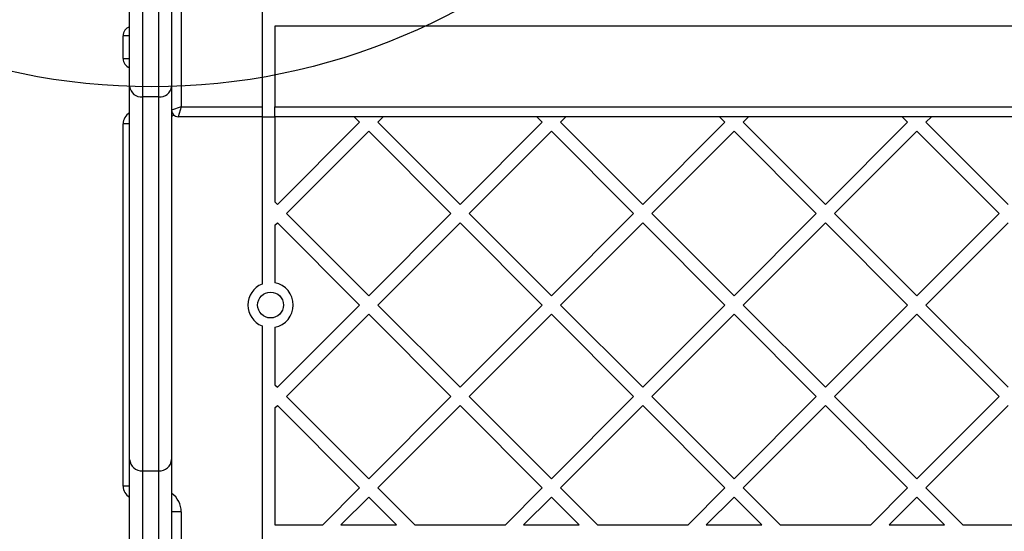
# Model space of a CAD drawing. Units: millimetres. Extents: x 16362 to 24313, y 28492 to 34050.
# Drawn here: x 21697 to 22002, y 31138 to 31296 of the extents above; entities that cross this region are included whole.
import ezdxf

# ---------------------------------------------------------------- set-up
doc = ezdxf.new("R2010")
doc.units = ezdxf.units.MM
doc.header["$LTSCALE"] = 200
doc.layers.add('OTWORY_MONTAŻOWE', color=1, linetype='Continuous')

msp = doc.modelspace()

# ---------------------------------------------------------------- linework, layer by layer
at = {"color": 7, "linetype": 'Continuous', "lineweight": 25}
for p, q in [((21731.09, 31275.75), (21731.09, 31349.08)), ((21744.09, 31349.08), (21744.09, 31275.75)), ((21772.09, 31347.48), (21772.09, 31269.41)), ((21735.09, 31346.74), (21735.09, 31272.53)), ((21740.09, 31272.53), (21740.09, 31346.74)), ((21747.09, 31307.46), (21747.09, 31269.41)), ((22399.85, 31294.41), (21776.09, 31294.41)), ((21776.09, 31294.41), (21776.09, 31269.41)), ((21729.09, 31284.41), (21729.09, 31291.41)), ((21731.09, 31160.37), (21731.09, 31275.75)), ((21744.09, 31275.75), (21744.09, 31160.37)), ((21740.09, 31272.53), (21735.09, 31272.53)), ((21735.09, 31272.53), (21735.09, 31156.81)), ((21740.09, 31156.81), (21740.09, 31272.53)), ((21747.09, 31269.41), (21744.09, 31268.41)), ((21747.09, 31269.41), (21746.09, 31266.41)), ((21747.09, 31269.41), (21772.09, 31269.41)), ((21772.09, 31269.41), (21772.09, 31266.41)), ((21776.09, 31269.41), (22399.85, 31269.41)), ((21776.09, 31266.41), (21776.09, 31269.41)), ((21772.09, 31266.41), (21746.09, 31266.41)), ((21772.09, 31266.41), (21772.09, 31214.64)), ((21772.09, 31266.41), (21776.09, 31266.41)), ((21776.09, 31266.41), (21776.09, 31240.03)), ((22399.85, 31266.41), (21776.09, 31266.41)), ((21800.62, 31266.41), (21802.3, 31264.73)), ((21807.95, 31264.73), (21809.64, 31266.41)), ((21857.18, 31266.41), (21858.87, 31264.73)), ((21864.52, 31264.73), (21866.2, 31266.41)), ((21913.75, 31266.41), (21915.43, 31264.73)), ((21921.09, 31264.73), (21922.77, 31266.41)), ((21970.32, 31266.41), (21972, 31264.73)), ((21977.66, 31264.73), (21979.34, 31266.41)), ((21729.09, 31152.16), (21729.09, 31264.16)), ((21776.84, 31239.27), (21802.3, 31264.73)), ((21779.67, 31236.45), (21805.13, 31261.9)), ((21805.13, 31261.9), (21830.58, 31236.45)), ((21807.95, 31264.73), (21833.41, 31239.27)), ((21833.41, 31239.27), (21858.87, 31264.73)), ((21836.24, 31236.45), (21861.69, 31261.9)), ((21861.69, 31261.9), (21887.15, 31236.45)), ((21864.52, 31264.73), (21889.98, 31239.27)), ((21889.98, 31239.27), (21915.43, 31264.73)), ((21892.81, 31236.45), (21918.26, 31261.9)), ((21918.26, 31261.9), (21943.72, 31236.45)), ((21921.09, 31264.73), (21946.55, 31239.27)), ((21946.55, 31239.27), (21972, 31264.73)), ((21949.38, 31236.45), (21974.83, 31261.9)), ((21974.83, 31261.9), (22000.29, 31236.45)), ((21977.66, 31264.73), (22003.12, 31239.27)), ((21776.09, 31240.03), (21776.84, 31239.27)), ((21779.67, 31236.45), (21805.13, 31210.99)), ((21805.13, 31210.99), (21830.58, 31236.45)), ((21836.24, 31236.45), (21861.69, 31210.99)), ((21861.69, 31210.99), (21887.15, 31236.45)), ((21892.81, 31236.45), (21918.26, 31210.99)), ((21918.26, 31210.99), (21943.72, 31236.45)), ((21949.38, 31236.45), (21974.83, 31210.99)), ((21974.83, 31210.99), (22000.29, 31236.45)), ((21776.09, 31232.86), (21776.84, 31233.62)), ((21776.09, 31232.86), (21776.09, 31215.03)), ((21776.84, 31233.62), (21802.3, 31208.16)), ((21807.95, 31208.16), (21833.41, 31233.62)), ((21833.41, 31233.62), (21858.87, 31208.16)), ((21864.52, 31208.16), (21889.98, 31233.62)), ((21889.98, 31233.62), (21915.43, 31208.16)), ((21921.09, 31208.16), (21946.55, 31233.62)), ((21946.55, 31233.62), (21972, 31208.16)), ((21977.66, 31208.16), (22003.12, 31233.62)), ((21776.84, 31182.71), (21802.3, 31208.16)), ((21807.95, 31208.16), (21833.41, 31182.71)), ((21833.41, 31182.71), (21858.87, 31208.16)), ((21864.52, 31208.16), (21889.98, 31182.71)), ((21889.98, 31182.71), (21915.43, 31208.16)), ((21921.09, 31208.16), (21946.55, 31182.71)), ((21946.55, 31182.71), (21972, 31208.16)), ((21977.66, 31208.16), (22003.12, 31182.71)), ((21779.67, 31179.88), (21805.13, 31205.33)), ((21805.13, 31205.33), (21830.58, 31179.88)), ((21836.24, 31179.88), (21861.69, 31205.33)), ((21861.69, 31205.33), (21887.15, 31179.88)), ((21892.81, 31179.88), (21918.26, 31205.33)), ((21918.26, 31205.33), (21943.72, 31179.88)), ((21949.38, 31179.88), (21974.83, 31205.33)), ((21974.83, 31205.33), (22000.29, 31179.88)), ((21772.09, 31201.68), (21772.09, 31111.16)), ((21776.09, 31201.29), (21776.09, 31183.46)), ((21776.09, 31183.46), (21776.84, 31182.71)), ((21779.67, 31179.88), (21805.13, 31154.42)), ((21805.13, 31154.42), (21830.58, 31179.88)), ((21836.24, 31179.88), (21861.69, 31154.42)), ((21861.69, 31154.42), (21887.15, 31179.88)), ((21892.81, 31179.88), (21918.26, 31154.42)), ((21918.26, 31154.42), (21943.72, 31179.88)), ((21949.38, 31179.88), (21974.83, 31154.42)), ((21974.83, 31154.42), (22000.29, 31179.88)), ((21776.09, 31176.3), (21776.84, 31177.05)), ((21776.84, 31177.05), (21802.3, 31151.59)), ((21807.95, 31151.59), (21833.41, 31177.05)), ((21833.41, 31177.05), (21858.87, 31151.59)), ((21864.52, 31151.59), (21889.98, 31177.05)), ((21889.98, 31177.05), (21915.43, 31151.59)), ((21921.09, 31151.59), (21946.55, 31177.05)), ((21946.55, 31177.05), (21972, 31151.59)), ((21977.66, 31151.59), (22003.12, 31177.05)), ((21776.09, 31176.3), (21776.09, 31140.16)), ((21731.09, 30980.14), (21731.09, 31160.37)), ((21744.09, 31160.37), (21744.09, 30980.14)), ((21740.09, 31156.81), (21735.09, 31156.81)), ((21735.09, 31156.81), (21735.09, 30976.99)), ((21740.09, 30976.99), (21740.09, 31156.81)), ((21790.87, 31140.16), (21802.3, 31151.59)), ((21807.95, 31151.59), (21819.39, 31140.16)), ((21847.43, 31140.16), (21858.87, 31151.59)), ((21864.52, 31151.59), (21875.95, 31140.16)), ((21904, 31140.16), (21915.43, 31151.59)), ((21921.09, 31151.59), (21932.52, 31140.16)), ((21960.57, 31140.16), (21972, 31151.59)), ((21977.66, 31151.59), (21989.09, 31140.16)), ((21796.52, 31140.16), (21805.13, 31148.76)), ((21805.13, 31148.76), (21813.73, 31140.16)), ((21853.09, 31140.16), (21861.69, 31148.76)), ((21861.69, 31148.76), (21870.3, 31140.16)), ((21909.66, 31140.16), (21918.26, 31148.76)), ((21918.26, 31148.76), (21926.87, 31140.16)), ((21966.23, 31140.16), (21974.83, 31148.76)), ((21974.83, 31148.76), (21983.43, 31140.16)), ((21747.09, 31144.16), (21747.09, 31111.16)), ((21776.09, 31140.16), (21790.87, 31140.16)), ((21796.52, 31140.16), (21813.73, 31140.16)), ((21819.39, 31140.16), (21847.43, 31140.16)), ((21853.09, 31140.16), (21870.3, 31140.16)), ((21875.95, 31140.16), (21904, 31140.16)), ((21909.66, 31140.16), (21926.87, 31140.16)), ((21932.52, 31140.16), (21960.57, 31140.16)), ((21966.23, 31140.16), (21983.43, 31140.16)), ((21989.09, 31140.16), (22017.14, 31140.16))]:
    msp.add_line(p, q, dxfattribs=at)
at = {"color": 8, "linetype": 'Continuous', "lineweight": 25}
for p, q in [((21731.09, 31291.41), (21729.09, 31291.41)), ((21729.09, 31284.41), (21731.09, 31284.41)), ((21744.74, 31266.93), (21744.09, 31266.42)), ((21731.09, 31264.16), (21729.09, 31264.16)), ((21731.09, 31152.16), (21729.09, 31152.16)), ((21747.09, 31144.16), (21744.09, 31144.16))]:
    msp.add_line(p, q, dxfattribs=at)
at = {"color": 7, "linetype": 'Continuous', "lineweight": 25}
msp.add_circle((21774.74, 31208.16), 4, dxfattribs=at)
for centre, radius, start, end in [((21732.09, 31291.41), 3, 109.4372, 180), ((21732.09, 31284.41), 3, 180, 250.5628), ((21734.74, 31276.18), 3.67, 186.8398, 275.5006), ((21740.44, 31276.18), 3.67, 264.4994, 353.1602), ((21746.09, 31268.41), 2, 182.3478, 270), ((21733.09, 31264.16), 4, 119.9722, 180), ((21774.74, 31208.16), 7, 112.2601, 247.7399), ((21774.74, 31208.16), 7, 281.1056, 78.8944), ((21734.88, 31160.61), 3.8, 183.5263, 273.1379), ((21740.3, 31160.61), 3.8, 266.8621, 356.4737), ((21733.09, 31152.16), 4, 180, 240.0278)]:
    msp.add_arc(centre, radius, start, end, dxfattribs=at)
at = {"color": 8, "linetype": 'Continuous', "lineweight": 25}
msp.add_arc((21740.09, 31144.16), 7, 0, 55.1333, dxfattribs=at)
at = {"layer": 'OTWORY_MONTAŻOWE'}
msp.add_circle((21737.97, 31475.66), 200, dxfattribs=at)

doc.saveas('drawing.dxf')
